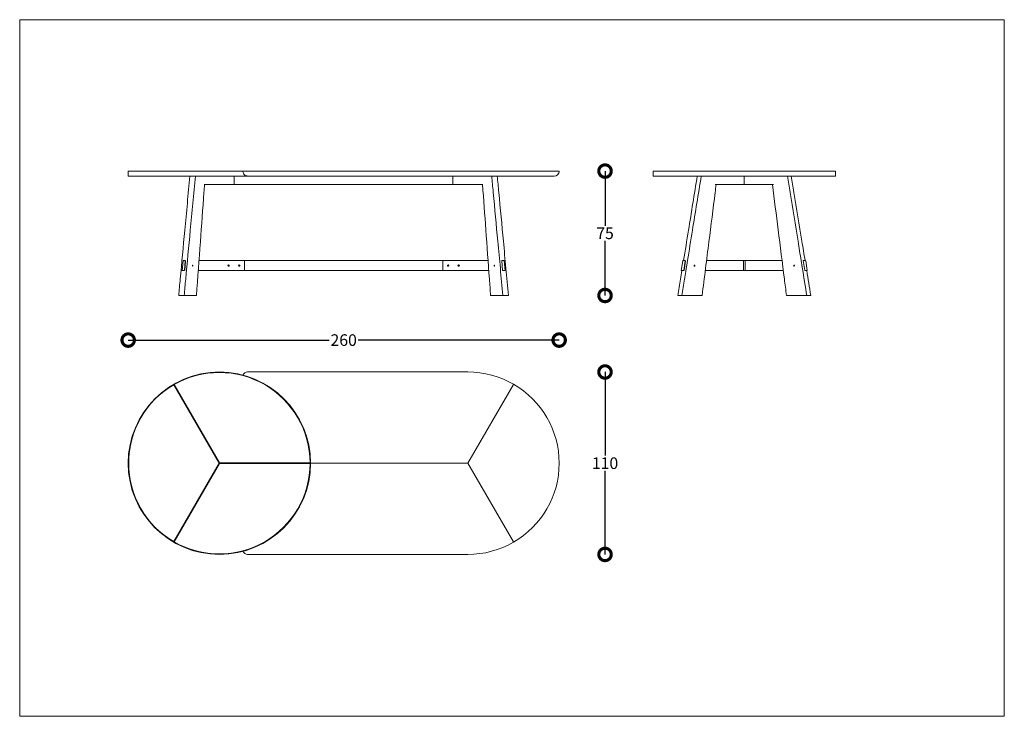
# Model space of a CAD drawing. Units: millimetres. Extents: x 73013 to 80228, y 10856 to 11276.
import ezdxf

# ---------------------------------------------------------------- set-up
doc = ezdxf.new("R2010")
doc.units = ezdxf.units.MM
doc.layers.get('0').update_dxf_attribs({"lineweight": 15})
doc.layers.add('1', color=7, linetype='Continuous')
doc.layers.add('cotes', color=5, linetype='Continuous', lineweight=9)
doc.styles.add('quote', font='arial.ttf')
doc.dimstyles.new('QUOTE1_1', dxfattribs={"dimtxt": 7, "dimasz": 15, "dimexe": 0.5, "dimexo": 0.2, "dimgap": 1, "dimtad": 0, "dimtih": 1, "dimtoh": 1, "dimdec": 0, "dimzin": 11, "dimdsep": 46, "dimtxsty": 'quote', "dimblk": 'DOTSMALL', "dimcen": 0, "dimse1": 1, "dimse2": 1, "dimclrd": 7, "dimclre": 4, "dimclrt": 7, "dimadec": 0, "dimazin": 0, "dimtp": 1, "dimtm": 1, "dimtfac": 1, "dimtdec": 0, "dimtofl": 0, "dimtmove": 1, "dimatfit": 2, "dimldrblk": 'DOT', "dimfxl": 1, "dimtolj": 1, "dimtzin": 0, "dimlwd": 25, "dimarcsym": 0})

# ---------------------------------------------------------------- blocks, each defined once
blk = doc.blocks.new('_DotSmall')
at = {"color": 0, "linetype": 'ByBlock', "const_width": 0.5}
blk.add_lwpolyline([(-0.0625, 0, 1), (0.0625, 0, 1)], format="xyb", close=True, dxfattribs=at)
blk = doc.blocks.new('*D32')
at = {"layer": 'cotes', "color": 7, "lineweight": 25, "ltscale": 5, "transparency": 16777216}
for p, q in [((79699.48, 11082.83), (79820.7, 11082.83)), ((79959.48, 11082.83), (79838.26, 11082.83))]:
    blk.add_line(p, q, dxfattribs=at)
at = {"layer": 'Defpoints', "color": 0, "ltscale": 5, "transparency": 16777216}
for p in [(79959.48, 11082.83), (79699.48, 11008.6), (79959.48, 11008.6)]:
    blk.add_point(p, dxfattribs=at)
at = {"layer": 'cotes', "color": 7, "lineweight": 25, "ltscale": 5, "transparency": 16777216, "xscale": 15, "yscale": 15, "zscale": 15, "rotation": 180}
blk.add_blockref('_DotSmall', (79699.48, 11082.83), dxfattribs=at)
at = {"layer": 'cotes', "color": 7, "lineweight": 25, "ltscale": 5, "transparency": 16777216, "xscale": 15, "yscale": 15, "zscale": 15}
blk.add_blockref('_DotSmall', (79959.48, 11082.83), dxfattribs=at)
at = {"layer": 'cotes', "color": 7, "ltscale": 5, "transparency": 16777216, "insert": (79829.48, 11082.83), "char_height": 7, "attachment_point": 5, "style": 'quote'}
blk.add_mtext('\\A1;260', dxfattribs=at)
blk = doc.blocks.new('_Dot')
at = {"color": 0, "linetype": 'ByBlock', "lineweight": -2}
blk.add_line((-0.5, 0), (-1, 0), dxfattribs=at)
at = {"color": 0, "linetype": 'ByBlock', "lineweight": 0, "const_width": 0.5}
blk.add_lwpolyline([(-0.25, 0, 1), (0.25, 0, 1)], format="xyb", close=True, dxfattribs=at)
blk = doc.blocks.new('*D33')
at = {"layer": 'cotes', "color": 7, "lineweight": 25, "ltscale": 5, "transparency": 16777216}
for p, q in [((79987.15, 11184.73), (79987.15, 11151.79)), ((79987.15, 11109.73), (79987.15, 11142.67))]:
    blk.add_line(p, q, dxfattribs=at)
at = {"layer": 'Defpoints', "color": 0, "ltscale": 5, "transparency": 16777216}
for p in [(79959.28, 11184.73), (79928.83, 11109.73), (79987.15, 11109.73)]:
    blk.add_point(p, dxfattribs=at)
at = {"layer": 'cotes', "color": 7, "lineweight": 25, "ltscale": 5, "transparency": 16777216, "xscale": 15, "yscale": 15, "zscale": 15}
for p, rotation in [((79987.15, 11184.73), 90), ((79987.15, 11109.73), 270)]:
    blk.add_blockref('_DotSmall', p, dxfattribs=dict(at, rotation=rotation))
at = {"layer": 'cotes', "color": 7, "ltscale": 5, "transparency": 16777216, "insert": (79987.15, 11147.23), "char_height": 7, "attachment_point": 5, "style": 'quote'}
blk.add_mtext('\\A1;75', dxfattribs=at)
blk = doc.blocks.new('*D34')
at = {"layer": 'cotes', "color": 7, "lineweight": 25, "ltscale": 5, "transparency": 16777216}
for p, q in [((79987.15, 11063.6), (79987.15, 11013.18)), ((79987.15, 10953.6), (79987.15, 11004.03))]:
    blk.add_line(p, q, dxfattribs=at)
at = {"layer": 'Defpoints', "color": 0, "ltscale": 5, "transparency": 16777216}
for p in [(79904.48, 11063.6), (79904.48, 10953.6), (79987.15, 10953.6)]:
    blk.add_point(p, dxfattribs=at)
at = {"layer": 'cotes', "color": 7, "lineweight": 25, "ltscale": 5, "transparency": 16777216, "xscale": 15, "yscale": 15, "zscale": 15}
for p, rotation in [((79987.15, 11063.6), 90), ((79987.15, 10953.6), 270)]:
    blk.add_blockref('_DotSmall', p, dxfattribs=dict(at, rotation=rotation))
at = {"layer": 'cotes', "color": 7, "ltscale": 5, "transparency": 16777216, "insert": (79987.15, 11008.6), "char_height": 7, "attachment_point": 5, "style": 'quote'}
blk.add_mtext('\\A1;110', dxfattribs=at)

msp = doc.modelspace()

# ---------------------------------------------------------------- linework, layer by layer
at = {"ltscale": 5}
for p, q in [((79634.03, 11276.01), (79634.03, 10856.01)), ((79931.03, 11276.01), (79634.03, 11276.01)), ((80228.03, 11276.01), (79931.03, 11276.01)), ((80228.03, 10856.01), (80228.03, 11276.01)), ((79634.03, 10856.01), (79931.03, 10856.01)), ((79931.03, 10856.01), (80228.03, 10856.01))]:
    msp.add_line(p, q, dxfattribs=at)
for p, q in [((79768.89, 11184.73), (79699.48, 11184.73)), ((79699.48, 11181.73), (79699.48, 11184.73)), ((79699.48, 11181.73), (79772.37, 11181.73)), ((79763.42, 11181.63), (79763.42, 11181.73)), ((79763.42, 11181.63), (79763.42, 11176.83)), ((79763.42, 11181.53), (79763.42, 11176.93)), ((79768.89, 11184.73), (79771.48, 11184.73)), ((79904.48, 11184.73), (79771.48, 11184.73)), ((79772.37, 11181.73), (79904.48, 11181.73)), ((79895.42, 11181.53), (79895.42, 11181.63)), ((79895.42, 11181.63), (79895.42, 11176.83)), ((79895.42, 11176.93), (79895.42, 11181.53)), ((79904.48, 11184.73), (79931.88, 11184.73)), ((79904.48, 11181.73), (79956.48, 11181.73)), ((79931.88, 11184.73), (79959.28, 11184.73)), ((80126.17, 11184.73), (80016.17, 11184.73)), ((80016.17, 11181.73), (80016.17, 11184.73)), ((80016.17, 11181.73), (80126.17, 11181.73)), ((80071.19, 11176.83), (80071.19, 11181.63)), ((80071.19, 11176.83), (80071.19, 11181.63)), ((80126.17, 11181.73), (80126.17, 11184.73)), ((79745.54, 11176.73), (79745.33, 11176.73)), ((79752.78, 11176.73), (79745.54, 11176.73)), ((79757.2, 11176.73), (79752.78, 11176.73)), ((79763.42, 11176.73), (79757.2, 11176.73)), ((79763.42, 11176.73), (79763.42, 11176.83)), ((79763.62, 11176.73), (79895.22, 11176.73)), ((79895.42, 11176.83), (79895.42, 11176.92)), ((79895.42, 11176.73), (79901.64, 11176.73)), ((79895.42, 11176.73), (79895.42, 11176.73)), ((79901.64, 11176.73), (79906.06, 11176.73)), ((79906.06, 11176.73), (79913.31, 11176.73)), ((79913.31, 11176.73), (79913.46, 11176.73)), ((80053.53, 11176.73), (80053.59, 11176.73)), ((80053.59, 11176.73), (80066.14, 11176.73)), ((80071.09, 11176.73), (80066.14, 11176.73)), ((80071.09, 11176.73), (80071.29, 11176.73)), ((80071.29, 11176.73), (80076.24, 11176.73)), ((80088.79, 11176.73), (80076.24, 11176.73)), ((80088.82, 11176.73), (80088.79, 11176.73)), ((79732.02, 11124.84), (79732.56, 11130.64)), ((79732.66, 11130.73), (79733.35, 11130.73)), ((79733.87, 11130.73), (79733.35, 11130.73)), ((79733.87, 11130.73), (79733.96, 11130.73)), ((79733.96, 11130.73), (79733.95, 11130.65)), ((79753.56, 11130.73), (79742.19, 11130.73)), ((79753.56, 11130.73), (79754.51, 11130.73)), ((79754.51, 11130.73), (79769.55, 11130.73)), ((79889.35, 11130.73), (79769.55, 11130.73)), ((79769.65, 11130.63), (79769.65, 11124.83)), ((79889.25, 11124.83), (79889.25, 11130.63)), ((79904.38, 11130.73), (79889.35, 11130.73)), ((79905.33, 11130.73), (79904.38, 11130.73)), ((79905.33, 11130.73), (79916.6, 11130.73)), ((79924.82, 11130.73), (79924.95, 11130.73)), ((79925.38, 11124.73), (79924.82, 11130.73)), ((79924.95, 11130.73), (79925.5, 11130.73)), ((79926.2, 11130.73), (79925.5, 11130.73)), ((79926.3, 11130.64), (79926.83, 11124.84)), ((80033.18, 11124.84), (80034.11, 11130.64)), ((80034.61, 11130.73), (80034.21, 11130.73)), ((80035.55, 11130.73), (80034.61, 11130.73)), ((80035.55, 11130.73), (80035.58, 11130.73)), ((80035.58, 11130.73), (80035.58, 11130.71)), ((80070.11, 11130.73), (80048.39, 11130.73)), ((80070.11, 11130.73), (80070.56, 11130.73)), ((80070.66, 11124.83), (80070.66, 11130.63)), ((80071.56, 11130.73), (80070.76, 11130.73)), ((80071.66, 11124.83), (80071.66, 11130.63)), ((80072.21, 11130.73), (80071.76, 11130.73)), ((80072.21, 11130.73), (80093.96, 11130.73)), ((80106.76, 11130.73), (80106.81, 11130.73)), ((80107.73, 11124.73), (80106.76, 11130.73)), ((80106.81, 11130.73), (80107.71, 11130.73)), ((80107.71, 11130.73), (80108.11, 11130.73)), ((80108.21, 11130.64), (80109.14, 11124.84)), ((79732.81, 11124.73), (79732.12, 11124.73)), ((79733.31, 11124.73), (79732.81, 11124.73)), ((79733.4, 11124.73), (79733.31, 11124.73)), ((79733.4, 11124.81), (79733.4, 11124.73)), ((79753.56, 11124.73), (79741.76, 11124.73)), ((79754.51, 11124.73), (79753.56, 11124.73)), ((79769.55, 11124.73), (79754.51, 11124.73)), ((79769.55, 11124.73), (79889.35, 11124.73)), ((79889.35, 11124.73), (79904.38, 11124.73)), ((79904.38, 11124.73), (79905.33, 11124.73)), ((79905.33, 11124.73), (79917.04, 11124.73)), ((79925.51, 11124.73), (79925.38, 11124.73)), ((79925.51, 11124.73), (79926.04, 11124.73)), ((79926.04, 11124.73), (79926.73, 11124.73)), ((80033.28, 11124.73), (80033.68, 11124.73)), ((80034.58, 11124.73), (80033.68, 11124.73)), ((80034.61, 11124.73), (80034.58, 11124.73)), ((80034.61, 11124.75), (80034.61, 11124.73)), ((80070.11, 11124.73), (80047.63, 11124.73)), ((80070.56, 11124.73), (80070.11, 11124.73)), ((80070.76, 11124.73), (80071.56, 11124.73)), ((80071.76, 11124.73), (80072.21, 11124.73)), ((80072.21, 11124.73), (80094.71, 11124.73)), ((80107.78, 11124.73), (80107.73, 11124.73)), ((80107.78, 11124.73), (80108.64, 11124.73)), ((80109.04, 11124.73), (80108.64, 11124.73)), ((79729.95, 11109.73), (79730.3, 11109.73)), ((79732.81, 11109.73), (79730.3, 11109.73)), ((79732.81, 11109.73), (79733.7, 11109.73)), ((79733.7, 11109.73), (79740.62, 11109.73)), ((79740.62, 11109.73), (79740.66, 11109.73)), ((79740.66, 11109.73), (79740.72, 11109.73)), ((79918.13, 11109.73), (79918.17, 11109.73)), ((79918.17, 11109.73), (79925.08, 11109.73)), ((79925.08, 11109.73), (79925.96, 11109.73)), ((79928.48, 11109.73), (79925.96, 11109.73)), ((79928.48, 11109.73), (79928.83, 11109.73)), ((79928.83, 11109.73), (79928.85, 11109.73)), ((79928.85, 11109.73), (79928.9, 11109.73)), ((80031.1, 11109.73), (80031.2, 11109.73)), ((80032.65, 11109.73), (80031.2, 11109.73)), ((80032.65, 11109.73), (80033.49, 11109.73)), ((80033.49, 11109.73), (80045.48, 11109.73)), ((80045.48, 11109.73), (80045.73, 11109.73)), ((80045.73, 11109.73), (80045.79, 11109.73)), ((80096.61, 11109.73), (80096.86, 11109.73)), ((80096.86, 11109.73), (80108.85, 11109.73)), ((80108.85, 11109.73), (80109.69, 11109.73)), ((80111.14, 11109.73), (80109.69, 11109.73)), ((80111.14, 11109.73), (80111.24, 11109.73)), ((80111.24, 11109.73), (80111.3, 11109.73)), ((79771.48, 11063.6), (79772.37, 11063.6)), ((79904.48, 11063.6), (79771.48, 11063.6)), ((79727, 11055.9), (79754.3, 11008.6)), ((79754.56, 11008.75), (79727.26, 11056.05)), ((79931.88, 11056.06), (79904.48, 11008.6)), ((79931.88, 11056.06), (79931.98, 11056.23)), ((79931.88, 11056.06), (79931.98, 11056.23)), ((79754.3, 11008.6), (79727, 10961.31)), ((79727.26, 10961.16), (79754.56, 11008.45)), ((79809.18, 11008.75), (79754.56, 11008.75)), ((79754.56, 11008.45), (79809.18, 11008.45)), ((79904.48, 11008.6), (79809.48, 11008.6)), ((79904.48, 11008.6), (79931.88, 10961.14)), ((79931.88, 10961.14), (79931.98, 10960.97)), ((79931.98, 10960.97), (79931.88, 10961.14)), ((79771.48, 10953.6), (79772.37, 10953.6)), ((79904.48, 10953.6), (79771.48, 10953.6))]:
    msp.add_line(p, q)
for centre, radius in [((79760.05, 11127.73), 0.412), ((79766.45, 11127.73), 0.412), ((79754.48, 11008.6), 55)]:
    msp.add_circle(centre, radius)
for centre, radius, start, end in [((79763.62, 11181.53), 0.2, 90, 180), ((79895.22, 11181.53), 0.2, 0, 90), ((79956.48, 11184.73), 3, 270, 356.17745), ((79959.28, 11184.53), 0.2, 0, 90), ((80071.09, 11181.63), 0.1, 0, 90), ((80071.29, 11181.63), 0.1, 90, 180), ((79763.62, 11176.93), 0.2, 180, 270), ((79895.22, 11176.93), 0.2, 270, 0), ((80071.09, 11176.83), 0.1, 270, 0), ((80071.29, 11176.83), 0.1, 180, 270), ((79732.66, 11130.63), 0.1, 90, 174.70555), ((79769.55, 11130.63), 0.1, 0, 90), ((79889.35, 11130.63), 0.1, 90, 180), ((79926.2, 11130.63), 0.1, 5.28463, 90), ((80034.21, 11130.63), 0.1, 90, 170.88133), ((80070.56, 11130.63), 0.1, 0, 90), ((80070.76, 11130.63), 0.1, 90, 180), ((80071.56, 11130.63), 0.1, 0, 90), ((80071.76, 11130.63), 0.1, 90, 180), ((80108.11, 11130.63), 0.1, 9.11867, 90), ((79732.12, 11124.83), 0.1, 174.70555, 270), ((79769.55, 11124.83), 0.1, 270, 0), ((79889.35, 11124.83), 0.1, 180, 270), ((79926.73, 11124.83), 0.1, 270, 5.28463), ((80033.28, 11124.83), 0.1, 170.88133, 270), ((80070.56, 11124.83), 0.1, 270, 0), ((80070.76, 11124.83), 0.1, 180, 270), ((80071.56, 11124.83), 0.1, 270, 0), ((80071.76, 11124.83), 0.1, 180, 270), ((80109.04, 11124.83), 0.1, 270, 9.11867), ((79754.48, 11008.6), 54.7, 0.15712, 119.84288), ((79771.48, 11060.6), 3, 90, 157.87831), ((79904.48, 11008.6), 55, 60, 90), ((79754.48, 11008.6), 54.7, 120.15712, 239.84288), ((79754.48, 11008.6), 54.7, 119.84288, 120.15712), ((79904.48, 11008.6), 55, 300, 60), ((79754.48, 11008.6), 54.7, 240.15712, 359.84288), ((79754.48, 11008.6), 54.7, 359.84288, 0.15712), ((79754.48, 11008.6), 54.7, 239.84288, 240.15712), ((79904.48, 11008.6), 55, 270, 300), ((79771.48, 10956.6), 3, 202.12169, 270)]:
    msp.add_arc(centre, radius, start, end)
for centre, major_axis, ratio, start_param, end_param in [((79895.42, 11181.63), (0, 0.1), 0.000014, 0.000014, 1.570796), ((79895.42, 11181.63), (0, 0.1), 0.000014, 4.712413, 6.283233), ((79895.42, 11180.23), (0, 0.4), 0.000014, 3.887961, 5.535625), ((79895.42, 11178.23), (0, 0.4), 0.000014, 3.88796, 5.535624), ((79895.42, 11176.83), (0, -0.1), 0.000014, 4.712389, 6.283186), ((79895.42, 11176.83), (0, -0.1), 0.000014, 0, 1.570796), ((79892.45, 11127.73), (-0.001, 0.412), 0.999999, 0, 3.138981), ((79898.85, 11127.73), (-0.001, 0.412), 0.999999, 0, 3.138981)]:
    msp.add_ellipse(centre, major_axis=major_axis, ratio=ratio, start_param=start_param, end_param=end_param)
for centre in [(79892.45, 11127.73), (79898.85, 11127.73)]:
    msp.add_ellipse(centre, major_axis=(0, -0.412), ratio=0.999999)
for points, knots in [([(79729.95, 11109.73), (79730.26, 11113), (79730.57, 11116.28), (79731.79, 11129.39), (79732.72, 11139.21), (79734.66, 11159.94), (79735.68, 11170.83), (79736.7, 11181.73)], [0, 0, 0, 0, 10, 10, 40, 40, 73.254693, 73.254693, 73.254693, 73.254693]), ([(79733.26, 11109.73), (79733.56, 11113), (79733.87, 11116.28), (79735.1, 11129.39), (79736.02, 11139.21), (79737.96, 11159.94), (79738.98, 11170.83), (79740.01, 11181.73)], [0, 0, 0, 0, 10, 10, 40, 40, 73.254693, 73.254693, 73.254693, 73.254693]), ([(79768.89, 11184.73), (79768.87, 11184.73), (79768.84, 11184.72), (79768.8, 11184.7), (79768.78, 11184.69), (79768.74, 11184.65), (79768.73, 11184.63), (79768.71, 11184.6), (79768.71, 11184.58), (79768.7, 11184.56), (79768.7, 11184.54), (79768.7, 11184.53)], [0.3164707, 0.3164707, 0.3164707, 0.3164707, 0.3924815, 0.3924815, 0.4714899, 0.4714899, 0.5498295, 0.5498295, 0.5912652, 0.5912652, 0.6326748, 0.6326748, 0.6326748, 0.6326748]), ([(79768.7, 11184.53), (79768.72, 11184.14), (79768.82, 11183.76), (79769.15, 11183.07), (79769.38, 11182.75), (79769.94, 11182.24), (79770.27, 11182.04), (79770.77, 11181.86), (79770.91, 11181.82), (79771.13, 11181.78), (79771.19, 11181.77), (79771.32, 11181.75), (79771.38, 11181.75), (79771.46, 11181.74), (79771.47, 11181.74), (79771.48, 11181.74)], [0, 0, 0, 0, 1.163656, 1.163656, 2.331075, 2.331075, 3.50486, 3.50486, 3.981712, 3.981712, 4.189522, 4.189522, 4.385224, 4.385224, 4.419013, 4.419013, 4.419013, 4.419013]), ([(79771.48, 11181.74), (79771.69, 11181.74), (79771.91, 11181.73), (79772.21, 11181.73), (79772.29, 11181.73), (79772.37, 11181.73)], [3.7339515, 3.7339515, 3.7339515, 3.7339515, 4.3605641, 4.3605641, 4.6034056, 4.6034056, 4.6034056, 4.6034056]), ([(79918.77, 11181.73), (79919.08, 11178.45), (79919.39, 11175.18), (79920.61, 11162.07), (79921.54, 11152.24), (79923.48, 11131.52), (79924.5, 11120.62), (79925.52, 11109.73)], [0, 0, 0, 0, 10, 10, 40, 40, 73.254693, 73.254693, 73.254693, 73.254693]), ([(79922.15, 11181.73), (79922.45, 11178.45), (79922.76, 11175.18), (79923.99, 11162.07), (79924.91, 11152.24), (79926.85, 11131.52), (79927.87, 11120.62), (79928.9, 11109.73)], [0, 0, 0, 0, 10, 10, 40, 40, 73.254693, 73.254693, 73.254693, 73.254693]), ([(80034.51, 11130.73), (80035.51, 11136.83), (80036.5, 11142.94), (80039.26, 11159.94), (80041.03, 11170.83), (80042.8, 11181.73)], [21.365947, 21.365947, 21.365947, 21.365947, 40, 40, 73.254693, 73.254693, 73.254693, 73.254693]), ([(80036.9, 11130.73), (80037.89, 11136.83), (80038.89, 11142.94), (80041.65, 11159.94), (80043.42, 11170.83), (80045.18, 11181.73)], [21.365947, 21.365947, 21.365947, 21.365947, 40, 40, 73.254693, 73.254693, 73.254693, 73.254693]), ([(80097.2, 11181.73), (80097.73, 11178.45), (80098.27, 11175.18), (80100.39, 11162.07), (80101.99, 11152.24), (80104.22, 11138.52), (80104.85, 11134.62), (80105.48, 11130.73)], [0, 0, 0, 0, 10, 10, 40, 40, 51.888746, 51.888746, 51.888746, 51.888746]), ([(80099.54, 11181.73), (80100.08, 11178.45), (80100.61, 11175.18), (80102.74, 11162.07), (80104.33, 11152.24), (80106.56, 11138.52), (80107.19, 11134.62), (80107.83, 11130.73)], [0, 0, 0, 0, 10, 10, 40, 40, 51.888746, 51.888746, 51.888746, 51.888746]), ([(79745.55, 11176.73), (79745.43, 11175.1), (79745.31, 11173.46), (79744.47, 11161.94), (79743.75, 11152.04), (79742.24, 11131.34), (79741.45, 11120.53), (79740.66, 11109.73)], [5.052883, 5.052883, 5.052883, 5.052883, 10, 10, 40, 40, 72.761597, 72.761597, 72.761597, 72.761597]), ([(79918.13, 11109.73), (79917.89, 11113.03), (79917.65, 11116.33), (79916.69, 11129.52), (79915.97, 11139.41), (79914.58, 11158.45), (79913.92, 11167.59), (79913.25, 11176.73)], [0, 0, 0, 0, 10, 10, 40, 40, 67.708714, 67.708714, 67.708714, 67.708714]), ([(80054.19, 11176.73), (80053.99, 11175.1), (80053.78, 11173.46), (80052.33, 11161.94), (80051.08, 11152.04), (80048.46, 11131.34), (80047.1, 11120.53), (80045.73, 11109.73)], [5.052887, 5.052887, 5.052887, 5.052887, 10, 10, 40, 40, 72.761597, 72.761597, 72.761597, 72.761597]), ([(80096.61, 11109.73), (80096.19, 11113.03), (80095.77, 11116.33), (80094.11, 11129.52), (80092.86, 11139.41), (80090.45, 11158.45), (80089.3, 11167.59), (80088.15, 11176.73)], [0, 0, 0, 0, 10, 10, 40, 40, 67.70871, 67.70871, 67.70871, 67.70871]), ([(79738.33, 11127.63), (79738.33, 11127.64), (79738.33, 11127.64), (79738.32, 11127.67), (79738.32, 11127.7), (79738.32, 11127.73), (79738.32, 11127.74), (79738.32, 11127.76), (79738.32, 11127.77), (79738.32, 11127.79), (79738.32, 11127.8), (79738.33, 11127.82), (79738.33, 11127.83), (79738.34, 11127.87), (79738.35, 11127.89), (79738.37, 11127.94), (79738.39, 11127.95), (79738.42, 11127.97), (79738.44, 11127.98), (79738.47, 11127.98), (79738.49, 11127.97), (79738.52, 11127.94), (79738.53, 11127.93), (79738.56, 11127.89), (79738.56, 11127.86), (79738.57, 11127.83), (79738.58, 11127.81), (79738.58, 11127.78), (79738.58, 11127.76), (79738.58, 11127.73), (79738.58, 11127.71), (79738.58, 11127.69), (79738.58, 11127.69), (79738.58, 11127.67), (79738.58, 11127.66), (79738.58, 11127.64), (79738.57, 11127.62), (79738.56, 11127.58), (79738.55, 11127.55), (79738.52, 11127.51), (79738.51, 11127.5), (79738.48, 11127.48), (79738.46, 11127.48), (79738.42, 11127.48), (79738.41, 11127.49), (79738.38, 11127.52), (79738.36, 11127.54), (79738.34, 11127.58), (79738.34, 11127.6), (79738.33, 11127.63)], [-1.574985, -1.574985, -1.574985, -1.574985, -1.550187, -1.550187, -1.482911, -1.482911, -1.449003, -1.449003, -1.423071, -1.423071, -1.395649, -1.395649, -1.354827, -1.354827, -1.26362, -1.26362, -1.167268, -1.167268, -1.068073, -1.068073, -0.972443, -0.972443, -0.882961, -0.882961, -0.799676, -0.799676, -0.756886, -0.756886, -0.693501, -0.693501, -0.660155, -0.660155, -0.633957, -0.633957, -0.605603, -0.605603, -0.562252, -0.562252, -0.462488, -0.462488, -0.365515, -0.365515, -0.266255, -0.266255, -0.171242, -0.171242, -0.082409, -0.082409, 0, 0, 0, 0]), ([(79920.46, 11127.63), (79920.45, 11127.61), (79920.45, 11127.59), (79920.43, 11127.56), (79920.43, 11127.55), (79920.41, 11127.52), (79920.4, 11127.51), (79920.37, 11127.48), (79920.35, 11127.48), (79920.32, 11127.48), (79920.3, 11127.48), (79920.27, 11127.51), (79920.26, 11127.52), (79920.23, 11127.56), (79920.22, 11127.58), (79920.21, 11127.63), (79920.21, 11127.64), (79920.21, 11127.66), (79920.2, 11127.67), (79920.2, 11127.69), (79920.2, 11127.7), (79920.2, 11127.72), (79920.2, 11127.73), (79920.2, 11127.76), (79920.2, 11127.78), (79920.21, 11127.82), (79920.22, 11127.85), (79920.24, 11127.9), (79920.25, 11127.93), (79920.28, 11127.96), (79920.3, 11127.97), (79920.33, 11127.98), (79920.35, 11127.98), (79920.38, 11127.97), (79920.39, 11127.95), (79920.42, 11127.92), (79920.43, 11127.91), (79920.45, 11127.87), (79920.45, 11127.85), (79920.46, 11127.82), (79920.46, 11127.81), (79920.46, 11127.79), (79920.47, 11127.78), (79920.47, 11127.76), (79920.47, 11127.75), (79920.47, 11127.73), (79920.47, 11127.72), (79920.47, 11127.68), (79920.46, 11127.65), (79920.46, 11127.63)], [-1.57483, -1.57483, -1.57483, -1.57483, -1.514937, -1.514937, -1.465149, -1.465149, -1.378354, -1.378354, -1.281694, -1.281694, -1.191248, -1.191248, -1.106927, -1.106927, -1.008231, -1.008231, -0.966942, -0.966942, -0.939091, -0.939091, -0.912706, -0.912706, -0.878196, -0.878196, -0.824312, -0.824312, -0.728994, -0.728994, -0.630976, -0.630976, -0.531236, -0.531236, -0.438152, -0.438152, -0.35125, -0.35125, -0.270949, -0.270949, -0.203209, -0.203209, -0.169191, -0.169191, -0.143239, -0.143239, -0.119107, -0.119107, -0.080871, -0.080871, 0, 0, 0, 0]), ([(80033.49, 11109.73), (80034.03, 11113), (80034.56, 11116.28), (80035.37, 11121.28), (80035.65, 11123), (80036.9, 11130.73)], [0, 0, 0, 0, 10, 10, 15.26139, 15.26139, 15.26139, 15.26139]), ([(80040.94, 11127.63), (80040.94, 11127.64), (80040.93, 11127.64), (80040.93, 11127.67), (80040.92, 11127.7), (80040.92, 11127.73), (80040.92, 11127.74), (80040.92, 11127.76), (80040.92, 11127.77), (80040.93, 11127.79), (80040.93, 11127.8), (80040.94, 11127.82), (80040.94, 11127.83), (80040.96, 11127.87), (80040.97, 11127.89), (80041.02, 11127.94), (80041.04, 11127.95), (80041.09, 11127.97), (80041.12, 11127.98), (80041.18, 11127.98), (80041.21, 11127.97), (80041.26, 11127.94), (80041.28, 11127.93), (80041.32, 11127.89), (80041.33, 11127.86), (80041.35, 11127.83), (80041.35, 11127.81), (80041.36, 11127.78), (80041.36, 11127.76), (80041.36, 11127.73), (80041.36, 11127.71), (80041.36, 11127.69), (80041.36, 11127.69), (80041.36, 11127.67), (80041.36, 11127.66), (80041.35, 11127.64), (80041.34, 11127.62), (80041.32, 11127.58), (80041.31, 11127.55), (80041.26, 11127.51), (80041.24, 11127.5), (80041.18, 11127.48), (80041.15, 11127.48), (80041.09, 11127.48), (80041.07, 11127.49), (80041.02, 11127.52), (80041, 11127.54), (80040.96, 11127.58), (80040.95, 11127.6), (80040.94, 11127.63)], [-1.574985, -1.574985, -1.574985, -1.574985, -1.550187, -1.550187, -1.482911, -1.482911, -1.449003, -1.449003, -1.423071, -1.423071, -1.395649, -1.395649, -1.354827, -1.354827, -1.26362, -1.26362, -1.167268, -1.167268, -1.068073, -1.068073, -0.972443, -0.972443, -0.882961, -0.882961, -0.799676, -0.799676, -0.756886, -0.756886, -0.693501, -0.693501, -0.660155, -0.660155, -0.633957, -0.633957, -0.605603, -0.605603, -0.562252, -0.562252, -0.462488, -0.462488, -0.365515, -0.365515, -0.266255, -0.266255, -0.171242, -0.171242, -0.082409, -0.082409, 0, 0, 0, 0]), ([(80101.4, 11127.63), (80101.39, 11127.61), (80101.38, 11127.59), (80101.36, 11127.56), (80101.35, 11127.55), (80101.32, 11127.52), (80101.3, 11127.51), (80101.25, 11127.48), (80101.22, 11127.48), (80101.17, 11127.48), (80101.14, 11127.48), (80101.09, 11127.51), (80101.07, 11127.52), (80101.03, 11127.56), (80101.01, 11127.58), (80100.99, 11127.63), (80100.99, 11127.64), (80100.98, 11127.66), (80100.98, 11127.67), (80100.98, 11127.69), (80100.98, 11127.7), (80100.98, 11127.72), (80100.98, 11127.73), (80100.98, 11127.76), (80100.98, 11127.78), (80100.99, 11127.82), (80101, 11127.85), (80101.04, 11127.9), (80101.06, 11127.93), (80101.11, 11127.96), (80101.14, 11127.97), (80101.19, 11127.98), (80101.22, 11127.98), (80101.27, 11127.97), (80101.3, 11127.95), (80101.34, 11127.92), (80101.36, 11127.91), (80101.38, 11127.87), (80101.39, 11127.85), (80101.41, 11127.82), (80101.41, 11127.81), (80101.41, 11127.79), (80101.41, 11127.78), (80101.42, 11127.76), (80101.42, 11127.75), (80101.42, 11127.73), (80101.42, 11127.72), (80101.42, 11127.68), (80101.41, 11127.65), (80101.4, 11127.63)], [-1.57483, -1.57483, -1.57483, -1.57483, -1.514937, -1.514937, -1.465149, -1.465149, -1.378354, -1.378354, -1.281694, -1.281694, -1.191248, -1.191248, -1.106927, -1.106927, -1.008231, -1.008231, -0.966942, -0.966942, -0.939091, -0.939091, -0.912706, -0.912706, -0.878196, -0.878196, -0.824312, -0.824312, -0.728994, -0.728994, -0.630976, -0.630976, -0.531236, -0.531236, -0.438152, -0.438152, -0.35125, -0.35125, -0.270949, -0.270949, -0.203209, -0.203209, -0.169191, -0.169191, -0.143239, -0.143239, -0.119107, -0.119107, -0.080871, -0.080871, 0, 0, 0, 0]), ([(80031.1, 11109.73), (80031.64, 11113), (80032.17, 11116.28), (80032.98, 11121.28), (80033.26, 11123), (80033.54, 11124.73)], [0, 0, 0, 0, 10, 10, 15.26139, 15.26139, 15.26139, 15.26139])]:
    msp.add_open_spline(points, degree=3, knots=knots)
for points in [[(80105.48, 11130.73), (80107.27, 11119.73), (80108.08, 11114.73), (80108.89, 11109.73)], [(80108.8, 11124.73), (80109.61, 11119.73), (80110.42, 11114.73), (80111.24, 11109.73)]]:
    msp.add_open_spline(points, degree=3)
at = {"layer": '1', "ltscale": 5}
for p, q in [((79733.95, 11130.65), (79733.4, 11124.81)), ((80035.58, 11130.71), (80034.61, 11124.75))]:
    msp.add_line(p, q, dxfattribs=at)

# ---------------------------------------------------------------- dimensions: what is measured, and where the dimension line sits
at = {"layer": 'cotes', "ltscale": 5}
for base, p1, p2, picture, middle in [((79987.15, 11109.73), (79959.28, 11184.73), (79928.83, 11109.73), '*D33', (79987.15, 11147.23)), ((79987.15, 10953.6), (79904.48, 11063.6), (79904.48, 10953.6), '*D34', (79987.15, 11008.6))]:
    dim = msp.add_linear_dim(base=base, p1=p1, p2=p2, angle=90, dimstyle='QUOTE1_1', dxfattribs=at)
    dim.commit()
    dim.dimension.update_dxf_attribs({"geometry": picture, "text_midpoint": middle})
dim = msp.add_linear_dim(base=(79959.48, 11082.83), p1=(79699.48, 11008.6), p2=(79959.48, 11008.6), dimstyle='QUOTE1_1', dxfattribs=at)
dim.commit()
dim.dimension.update_dxf_attribs({"geometry": '*D32', "text_midpoint": (79829.48, 11082.83)})

doc.saveas('drawing.dxf')
